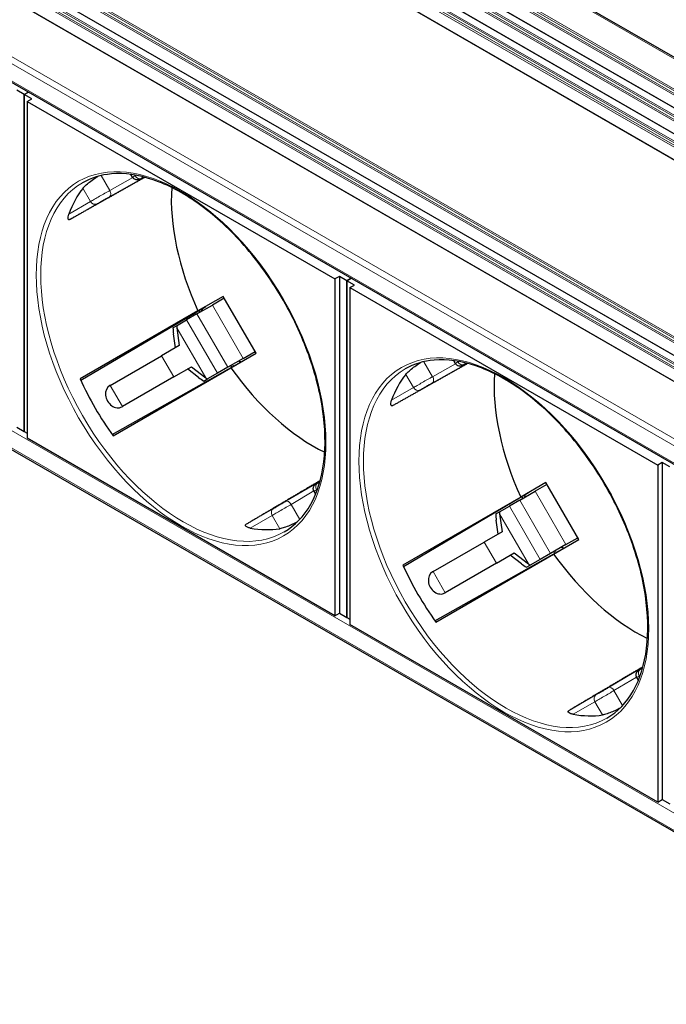
# Model space of a CAD drawing. Units: millimetres. Extents: x 483 to 1484, y 61 to 500.
# Drawn here: x 1295 to 1356, y 89 to 182 of the extents above; entities that cross this region are included whole.
import ezdxf

# ---------------------------------------------------------------- set-up
doc = ezdxf.new("R2010")
doc.units = ezdxf.units.MM
doc.header["$LTSCALE"] = 4
doc.layers.add('Visible (ISO)', color=7, linetype='Continuous', lineweight=25)
doc.layers.add('Visible Narrow (ISO)', color=7, linetype='Continuous', lineweight=15)

msp = doc.modelspace()

# ---------------------------------------------------------------- linework, layer by layer
at = {"layer": 'Visible (ISO)'}
for p, q in [((1140.964, 303.13), (1448.555, 125.542)), ((1136.783, 300.788), (1444.354, 123.212)), ((1134.662, 299.563), (1442.232, 121.987)), ((1132.54, 298.338), (1440.111, 120.762)), ((1116.56, 289.112), (1424.13, 111.536)), ((1114.438, 287.887), (1422.009, 110.311)), ((1109.522, 282.882), (1417.113, 105.294)), ((1109.522, 248.262), (1384.805, 89.327)), ((1295.408, 175.104), (1294.701, 175.512)), ((1295.803, 175.332), (1295.408, 175.104)), ((1295.408, 175.104), (1295.803, 175.332)), ((1295.408, 175.104), (1295.408, 143.342)), ((1296.115, 174.695), (1295.408, 175.104)), ((1295.408, 143.342), (1295.408, 175.104)), ((1295.691, 174.451), (1296.115, 174.695)), ((1295.691, 174.451), (1324.682, 157.712)), ((1295.691, 174.451), (1295.691, 142.689)), ((1305.616, 167.3), (1305.463, 167.564)), ((1306.675, 167.326), (1306.657, 167.316)), ((1325.106, 157.957), (1324.682, 157.712)), ((1325.813, 157.549), (1325.106, 157.957)), ((1325.106, 157.957), (1325.106, 126.196)), ((1324.682, 157.712), (1324.682, 125.951)), ((1326.209, 157.777), (1325.813, 157.549)), ((1325.813, 157.549), (1326.209, 157.777)), ((1325.813, 157.549), (1325.813, 125.787)), ((1326.52, 157.141), (1325.813, 157.549)), ((1325.813, 125.787), (1325.813, 157.549)), ((1326.096, 156.896), (1326.52, 157.141)), ((1326.096, 156.896), (1355.088, 140.158)), ((1326.096, 156.896), (1326.096, 125.134)), ((1314.152, 156.07), (1311.778, 154.699)), ((1317.252, 150.7), (1314.152, 156.07)), ((1300.738, 148.155), (1312.51, 155.122)), ((1311.685, 154.414), (1313.133, 155.251)), ((1314.252, 155.897), (1313.133, 155.251)), ((1311.778, 154.699), (1300.676, 148.29)), ((1311.685, 154.414), (1310.707, 153.85)), ((1311.983, 154.587), (1311.887, 154.753)), ((1312.082, 154.869), (1312.277, 154.756)), ((1309.421, 153.107), (1309.763, 153.305)), ((1309.763, 153.305), (1310.707, 153.85)), ((1309.647, 151.217), (1309.468, 152.526)), ((1309.785, 153.109), (1310.015, 151.43)), ((1310.015, 151.43), (1308.347, 150.467)), ((1303.521, 147.68), (1308.347, 150.467)), ((1314.878, 149.33), (1317.252, 150.7)), ((1316.033, 150.228), (1317.152, 150.874)), ((1303.691, 143.041), (1315.629, 149.764)), ((1316.033, 150.228), (1314.585, 149.391)), ((1314.979, 149.398), (1314.883, 149.564)), ((1315.64, 150.001), (1315.84, 149.885)), ((1336.021, 149.746), (1335.869, 150.01)), ((1337.081, 149.772), (1337.063, 149.762)), ((1303.776, 142.92), (1314.878, 149.33)), ((1309.497, 148.475), (1311.165, 149.438)), ((1311.841, 148.416), (1310.797, 149.226)), ((1311.165, 149.438), (1312.504, 148.399)), ((1313.607, 148.827), (1312.663, 148.282)), ((1314.585, 149.391), (1313.607, 148.827)), ((1303.521, 147.68), (1303.473, 147.653)), ((1309.497, 148.475), (1304.671, 145.688)), ((1312.321, 148.084), (1312.663, 148.282)), ((1304.623, 145.661), (1304.671, 145.688)), ((1294.701, 143.75), (1295.408, 143.342)), ((1295.408, 143.342), (1295.691, 143.179)), ((1324.682, 125.951), (1295.691, 142.689)), ((1355.512, 140.403), (1355.088, 140.158)), ((1356.219, 139.994), (1355.512, 140.403)), ((1355.512, 140.403), (1355.512, 108.641)), ((1355.088, 140.158), (1355.088, 108.396)), ((1323.244, 138.587), (1323.262, 138.597)), ((1344.558, 138.515), (1342.183, 137.144)), ((1344.658, 138.342), (1343.539, 137.696)), ((1347.658, 133.146), (1344.558, 138.515)), ((1322.862, 137.428), (1322.71, 137.692)), ((1331.144, 130.601), (1342.915, 137.567)), ((1342.091, 136.86), (1343.539, 137.696)), ((1342.183, 137.144), (1331.082, 130.735)), ((1342.091, 136.86), (1341.113, 136.295)), ((1342.389, 137.032), (1342.293, 137.199)), ((1342.488, 137.314), (1342.683, 137.202)), ((1339.827, 135.553), (1340.168, 135.75)), ((1340.168, 135.75), (1341.113, 136.295)), ((1340.19, 135.554), (1340.421, 133.875)), ((1340.053, 133.663), (1339.874, 134.971)), ((1340.421, 133.875), (1338.753, 132.912)), ((1333.927, 130.126), (1338.753, 132.912)), ((1345.283, 131.775), (1347.658, 133.146)), ((1346.439, 132.673), (1347.558, 133.319)), ((1334.096, 125.486), (1346.035, 132.209)), ((1339.903, 130.92), (1341.571, 131.883)), ((1341.571, 131.883), (1342.91, 130.844)), ((1344.991, 131.837), (1344.013, 131.272)), ((1346.439, 132.673), (1344.991, 131.837)), ((1345.385, 131.843), (1345.289, 132.009)), ((1346.046, 132.446), (1346.246, 132.331)), ((1334.182, 125.365), (1345.283, 131.775)), ((1339.903, 130.92), (1335.077, 128.134)), ((1342.246, 130.861), (1341.203, 131.671)), ((1344.013, 131.272), (1343.068, 130.727)), ((1333.927, 130.126), (1333.879, 130.098)), ((1342.727, 130.53), (1343.068, 130.727)), ((1335.029, 128.106), (1335.077, 128.134)), ((1324.682, 125.951), (1325.106, 126.196)), ((1325.106, 126.196), (1325.813, 125.787)), ((1325.813, 125.787), (1326.096, 125.624)), ((1355.088, 108.396), (1326.096, 125.134)), ((1353.65, 121.032), (1353.668, 121.042)), ((1353.268, 119.874), (1353.115, 120.138)), ((1355.088, 108.396), (1355.512, 108.641)), ((1355.512, 108.641), (1356.219, 108.233))]:
    msp.add_line(p, q, dxfattribs=at)
for centre, major_axis, ratio, start_param, end_param in [((1312.308, 151.425), (-9.501, 16.457), 0.57735, 0.222155, 0.451875), ((1322.702, 157.427), (9.501, -16.457), 0.57735, 3.851586, 4.548524), ((1311.474, 156.218), (-1.116, -4.166), 0.317837, 5.56833, 5.635955), ((1311.474, 156.218), (-1.326, -4.947), 0.317837, 5.474465, 5.635955), ((1322.702, 157.427), (9.501, -16.457), 0.57735, 4.876254, 5.573192), ((1342.713, 133.871), (-9.501, 16.457), 0.57735, 0.222155, 0.451875), ((1353.108, 139.872), (9.501, -16.457), 0.57735, 3.851586, 4.548524), ((1311.601, 151.017), (9.501, -16.457), 0.57735, 4.548524, 4.876254), ((1304.048, 146.657), (-0.575, 0.996), 0.796154, 0, 3.141593), ((1316.041, 148.307), (4.947, -1.326), 0.317837, 3.788823, 3.950313), ((1316.041, 148.307), (-4.166, 1.116), 0.317837, 0.647231, 0.714855), ((1341.879, 138.663), (-1.326, -4.947), 0.317837, 5.474465, 5.635955), ((1341.879, 138.663), (-1.116, -4.166), 0.317837, 5.56833, 5.635955), ((1312.308, 151.425), (9.501, -16.457), 0.57735, 5.83131, 6.06103), ((1353.108, 139.872), (9.501, -16.457), 0.57735, 4.876254, 5.573192), ((1342.006, 133.462), (9.501, -16.457), 0.57735, 4.548524, 4.876254), ((1334.454, 129.102), (-0.575, 0.996), 0.796154, 0, 3.141593), ((1346.447, 130.752), (4.947, -1.326), 0.317837, 3.788823, 3.950313), ((1346.447, 130.752), (-4.166, 1.116), 0.317837, 0.647231, 0.714855), ((1342.713, 133.871), (9.501, -16.457), 0.57735, 5.83131, 6.06103)]:
    msp.add_ellipse(centre, major_axis=major_axis, ratio=ratio, start_param=start_param, end_param=end_param, dxfattribs=at)
for points in [[(1306.783, 167.298), (1304.413, 165.963), (1302.062, 164.64), (1299.732, 163.328)], [(1337.189, 149.743), (1334.819, 148.409), (1332.468, 147.085), (1330.137, 145.773)], [(1323.292, 138.705), (1320.951, 137.319), (1318.629, 135.945), (1316.327, 134.583)], [(1353.697, 121.15), (1351.356, 119.765), (1349.035, 118.391), (1346.733, 117.028)]]:
    msp.add_rational_spline(points, [0.999990945753, 0.999986650916, 0.999989668998, 1], degree=3, dxfattribs=at)
for points, knots in [([(1319.9, 133.866), (1320.914, 134.451), (1321.761, 135.329), (1323.02, 137.575), (1323.44, 138.931), (1323.817, 141.978), (1323.78, 143.662), (1323.256, 147.203), (1322.768, 149.057), (1321.389, 152.751), (1320.498, 154.588), (1318.4, 158.057), (1317.195, 159.688), (1314.594, 162.575), (1313.2, 163.83), (1310.369, 165.841), (1308.933, 166.595), (1306.166, 167.535), (1304.838, 167.719), (1302.627, 167.531), (1301.708, 167.248), (1300.897, 166.78)], [5.497787, 5.497787, 5.497787, 5.497787, 5.828303, 5.828303, 6.150642, 6.150642, 6.46822, 6.46822, 6.785694, 6.785694, 7.103619, 7.103619, 7.421693, 7.421693, 7.739536, 7.739536, 8.056916, 8.056916, 8.3749, 8.3749, 8.63938, 8.63938, 8.63938, 8.63938]), ([(1300.946, 166.269), (1301.019, 166.36), (1301.124, 166.47), (1301.383, 166.702), (1301.535, 166.824), (1301.835, 167.049), (1302.003, 167.166), (1302.225, 167.312), (1302.283, 167.349), (1302.34, 167.385)], [0.2299146, 0.2299146, 0.2299146, 0.2299146, 0.2875379, 0.2875379, 0.3451612, 0.3451612, 0.4015771, 0.4015771, 0.4221437, 0.4221437, 0.4221437, 0.4221437]), ([(1306.657, 167.316), (1306.581, 167.273), (1306.513, 167.235), (1306.401, 167.172), (1306.357, 167.148), (1306.31, 167.122), (1306.299, 167.116), (1306.281, 167.107), (1306.276, 167.105), (1306.267, 167.1), (1306.264, 167.099), (1306.256, 167.095), (1306.253, 167.094), (1306.242, 167.089), (1306.235, 167.086), (1306.219, 167.08), (1306.209, 167.077), (1306.184, 167.069), (1306.167, 167.064), (1306.117, 167.054), (1306.082, 167.05), (1305.996, 167.05), (1305.944, 167.059), (1305.87, 167.083), (1305.844, 167.093), (1305.771, 167.131), (1305.726, 167.164), (1305.665, 167.228), (1305.644, 167.255), (1305.623, 167.289), (1305.619, 167.295), (1305.616, 167.3)], [0, 0, 0, 0, 0.0323359, 0.0323359, 0.0653869, 0.0653869, 0.0827248, 0.0827248, 0.0873049, 0.0873049, 0.0895759, 0.0895759, 0.0913894, 0.0913894, 0.0940568, 0.0940568, 0.0970354, 0.0970354, 0.1022726, 0.1022726, 0.1126253, 0.1126253, 0.1280091, 0.1280091, 0.1361831, 0.1361831, 0.1526549, 0.1526549, 0.1627023, 0.1627023, 0.1646955, 0.1646955, 0.1646955, 0.1646955]), ([(1299.732, 163.328), (1299.711, 163.316), (1299.692, 163.308), (1299.656, 163.299), (1299.64, 163.299), (1299.597, 163.306), (1299.577, 163.324), (1299.533, 163.395), (1299.529, 163.472), (1299.551, 163.646), (1299.577, 163.743), (1299.611, 163.835)], [0.0004368, 0.0004368, 0.0004368, 0.0004368, 0.0092851, 0.0092851, 0.0185701, 0.0185701, 0.0371402, 0.0371402, 0.0805015, 0.0805015, 0.1238629, 0.1238629, 0.1238629, 0.1238629]), ([(1350.306, 116.311), (1351.319, 116.897), (1352.166, 117.774), (1353.425, 120.02), (1353.846, 121.376), (1354.223, 124.423), (1354.186, 126.108), (1353.661, 129.648), (1353.174, 131.503), (1351.795, 135.196), (1350.903, 137.033), (1348.806, 140.502), (1347.6, 142.133), (1345, 145.02), (1343.606, 146.276), (1340.775, 148.286), (1339.339, 149.04), (1336.572, 149.98), (1335.243, 150.164), (1333.033, 149.976), (1332.114, 149.694), (1331.303, 149.225)], [5.497787, 5.497787, 5.497787, 5.497787, 5.828303, 5.828303, 6.150642, 6.150642, 6.46822, 6.46822, 6.785694, 6.785694, 7.103619, 7.103619, 7.421693, 7.421693, 7.739536, 7.739536, 8.056916, 8.056916, 8.3749, 8.3749, 8.63938, 8.63938, 8.63938, 8.63938]), ([(1331.352, 148.715), (1331.424, 148.805), (1331.53, 148.915), (1331.788, 149.147), (1331.941, 149.27), (1332.241, 149.494), (1332.408, 149.611), (1332.63, 149.757), (1332.689, 149.795), (1332.746, 149.831)], [0.2299146, 0.2299146, 0.2299146, 0.2299146, 0.2875379, 0.2875379, 0.3451612, 0.3451612, 0.4015771, 0.4015771, 0.4221437, 0.4221437, 0.4221437, 0.4221437]), ([(1337.063, 149.762), (1336.987, 149.719), (1336.918, 149.68), (1336.806, 149.618), (1336.762, 149.593), (1336.716, 149.568), (1336.705, 149.562), (1336.686, 149.552), (1336.682, 149.55), (1336.673, 149.546), (1336.67, 149.544), (1336.662, 149.541), (1336.658, 149.539), (1336.648, 149.534), (1336.64, 149.531), (1336.624, 149.525), (1336.615, 149.522), (1336.59, 149.514), (1336.573, 149.509), (1336.522, 149.499), (1336.487, 149.495), (1336.402, 149.496), (1336.35, 149.504), (1336.275, 149.528), (1336.25, 149.539), (1336.177, 149.576), (1336.132, 149.61), (1336.07, 149.674), (1336.05, 149.7), (1336.028, 149.734), (1336.025, 149.74), (1336.021, 149.746)], [0, 0, 0, 0, 0.0323359, 0.0323359, 0.0653869, 0.0653869, 0.0827248, 0.0827248, 0.0873049, 0.0873049, 0.0895759, 0.0895759, 0.0913894, 0.0913894, 0.0940568, 0.0940568, 0.0970354, 0.0970354, 0.1022726, 0.1022726, 0.1126253, 0.1126253, 0.1280091, 0.1280091, 0.1361831, 0.1361831, 0.1526549, 0.1526549, 0.1627023, 0.1627023, 0.1646955, 0.1646955, 0.1646955, 0.1646955]), ([(1330.137, 145.773), (1330.117, 145.761), (1330.097, 145.753), (1330.062, 145.745), (1330.045, 145.744), (1330.003, 145.752), (1329.982, 145.769), (1329.939, 145.84), (1329.935, 145.918), (1329.956, 146.091), (1329.983, 146.188), (1330.017, 146.281)], [0.0004368, 0.0004368, 0.0004368, 0.0004368, 0.0092851, 0.0092851, 0.0185701, 0.0185701, 0.0371402, 0.0371402, 0.0805015, 0.0805015, 0.1238629, 0.1238629, 0.1238629, 0.1238629]), ([(1322.71, 137.693), (1322.683, 137.739), (1322.663, 137.791), (1322.645, 137.881), (1322.642, 137.92), (1322.645, 138.013), (1322.656, 138.068), (1322.686, 138.148), (1322.699, 138.175), (1322.729, 138.225), (1322.745, 138.247), (1322.779, 138.287), (1322.798, 138.305), (1322.822, 138.326), (1322.827, 138.331), (1322.838, 138.339), (1322.842, 138.342), (1322.852, 138.35), (1322.857, 138.353), (1322.865, 138.359), (1322.868, 138.361), (1322.876, 138.366), (1322.88, 138.368), (1322.895, 138.378), (1322.906, 138.385), (1322.943, 138.407), (1322.971, 138.424), (1323.06, 138.477), (1323.13, 138.519), (1323.222, 138.573), (1323.233, 138.58), (1323.244, 138.587)], [0, 0, 0, 0, 0.0161425, 0.0161425, 0.0276344, 0.0276344, 0.0440367, 0.0440367, 0.0532456, 0.0532456, 0.0613491, 0.0613491, 0.0691098, 0.0691098, 0.0713825, 0.0713825, 0.0734574, 0.0734574, 0.0762878, 0.0762878, 0.0791228, 0.0791228, 0.084375, 0.084375, 0.1001049, 0.1001049, 0.1238228, 0.1238228, 0.1598423, 0.1598423, 0.1647035, 0.1647035, 0.1647035, 0.1647035]), ([(1321.146, 134.813), (1321.086, 134.782), (1321.024, 134.75), (1320.787, 134.631), (1320.602, 134.544), (1320.257, 134.397), (1320.075, 134.326), (1319.745, 134.218), (1319.597, 134.181), (1319.482, 134.164)], [0.4938425, 0.4938425, 0.4938425, 0.4938425, 0.5144091, 0.5144091, 0.570825, 0.570825, 0.6284483, 0.6284483, 0.6860716, 0.6860716, 0.6860716, 0.6860716]), ([(1316.707, 134.225), (1316.61, 134.242), (1316.513, 134.267), (1316.351, 134.335), (1316.286, 134.378), (1316.247, 134.451), (1316.242, 134.477), (1316.256, 134.518), (1316.265, 134.532), (1316.291, 134.558), (1316.307, 134.571), (1316.327, 134.583)], [0.1339796, 0.1339796, 0.1339796, 0.1339796, 0.177341, 0.177341, 0.2207023, 0.2207023, 0.2392724, 0.2392724, 0.2485574, 0.2485574, 0.2574057, 0.2574057, 0.2574057, 0.2574057]), ([(1353.115, 120.138), (1353.089, 120.184), (1353.069, 120.236), (1353.051, 120.326), (1353.047, 120.365), (1353.05, 120.458), (1353.061, 120.513), (1353.091, 120.593), (1353.105, 120.621), (1353.135, 120.67), (1353.151, 120.692), (1353.185, 120.732), (1353.203, 120.751), (1353.228, 120.771), (1353.233, 120.776), (1353.243, 120.784), (1353.248, 120.788), (1353.258, 120.795), (1353.263, 120.798), (1353.271, 120.804), (1353.274, 120.806), (1353.282, 120.811), (1353.286, 120.814), (1353.301, 120.823), (1353.312, 120.83), (1353.348, 120.852), (1353.377, 120.869), (1353.465, 120.922), (1353.536, 120.964), (1353.628, 121.019), (1353.639, 121.025), (1353.65, 121.032)], [0, 0, 0, 0, 0.0161425, 0.0161425, 0.0276344, 0.0276344, 0.0440367, 0.0440367, 0.0532456, 0.0532456, 0.0613491, 0.0613491, 0.0691098, 0.0691098, 0.0713825, 0.0713825, 0.0734574, 0.0734574, 0.0762878, 0.0762878, 0.0791228, 0.0791228, 0.084375, 0.084375, 0.1001049, 0.1001049, 0.1238228, 0.1238228, 0.1598423, 0.1598423, 0.1647035, 0.1647035, 0.1647035, 0.1647035]), ([(1347.112, 116.67), (1347.016, 116.687), (1346.918, 116.712), (1346.757, 116.781), (1346.692, 116.823), (1346.653, 116.896), (1346.647, 116.922), (1346.662, 116.963), (1346.671, 116.977), (1346.696, 117.003), (1346.712, 117.016), (1346.733, 117.028)], [0.1339796, 0.1339796, 0.1339796, 0.1339796, 0.177341, 0.177341, 0.2207023, 0.2207023, 0.2392724, 0.2392724, 0.2485574, 0.2485574, 0.2574057, 0.2574057, 0.2574057, 0.2574057]), ([(1351.551, 117.259), (1351.492, 117.227), (1351.43, 117.195), (1351.192, 117.076), (1351.007, 116.99), (1350.663, 116.842), (1350.481, 116.771), (1350.15, 116.664), (1350.003, 116.627), (1349.888, 116.609)], [0.4938425, 0.4938425, 0.4938425, 0.4938425, 0.5144091, 0.5144091, 0.570825, 0.570825, 0.6284483, 0.6284483, 0.6860716, 0.6860716, 0.6860716, 0.6860716])]:
    msp.add_open_spline(points, degree=3, knots=knots, dxfattribs=at)
for points in [[(1305.616, 167.3), (1305.616, 167.3), (1305.616, 167.3), (1305.616, 167.3)], [(1336.021, 149.746), (1336.021, 149.746), (1336.021, 149.746), (1336.021, 149.746)], [(1322.71, 137.693), (1322.71, 137.693), (1322.71, 137.693), (1322.71, 137.693)], [(1353.115, 120.138), (1353.115, 120.138), (1353.115, 120.138), (1353.115, 120.138)]]:
    msp.add_open_spline(points, degree=3, dxfattribs=at)
at = {"layer": 'Visible Narrow (ISO)'}
for p, q in [((1448.355, 125.522), (1140.764, 303.11)), ((1444.324, 123.195), (1136.733, 300.783)), ((1445.385, 123.807), (1138.147, 301.191)), ((1445.739, 124.011), (1138.218, 301.559)), ((1445.527, 123.889), (1138.218, 301.314)), ((1445.88, 124.093), (1138.289, 301.681)), ((1443.264, 122.583), (1136.026, 299.966)), ((1443.617, 122.787), (1136.097, 300.334)), ((1443.405, 122.664), (1136.097, 300.089)), ((1443.759, 122.868), (1136.167, 300.456)), ((1441.496, 121.562), (1133.975, 299.109)), ((1441.637, 121.644), (1134.046, 299.232)), ((1442.203, 121.97), (1134.612, 299.558)), ((1440.082, 120.745), (1132.49, 298.333)), ((1441.142, 121.358), (1133.905, 298.742)), ((1441.284, 121.439), (1133.975, 298.864)), ((1425.515, 112.336), (1117.995, 289.883)), ((1425.303, 112.213), (1117.995, 289.638)), ((1425.657, 112.417), (1118.065, 290.005)), ((1423.536, 111.192), (1115.944, 288.78)), ((1424.101, 111.519), (1116.51, 289.107)), ((1425.162, 112.131), (1117.924, 289.515)), ((1421.98, 110.294), (1114.388, 287.882)), ((1423.041, 110.907), (1115.803, 288.291)), ((1423.394, 111.111), (1115.873, 288.658)), ((1423.182, 110.988), (1115.873, 288.413)), ((1417.313, 107.6), (1109.722, 285.188)), ((1417.03, 107.11), (1109.439, 284.698)), ((1417.03, 105.477), (1109.439, 283.065)), ((1384.38, 91.341), (1109.439, 250.078)), ((1384.621, 89.569), (1109.439, 248.446)), ((1302.657, 167.466), (1303.472, 166.054)), ((1306.73, 167.312), (1303.472, 165.477)), ((1303.472, 166.054), (1305.633, 167.272)), ((1305.812, 167.511), (1305.853, 167.439)), ((1305.853, 167.439), (1305.939, 167.489)), ((1306.663, 167.329), (1306.454, 167.209)), ((1306.659, 167.317), (1306.675, 167.326)), ((1301.666, 165.022), (1300.946, 166.269)), ((1299.611, 163.835), (1301.666, 165.022)), ((1302.267, 164.791), (1299.732, 163.328)), ((1313.133, 155.251), (1316.033, 150.228)), ((1314.585, 149.391), (1311.685, 154.414)), ((1312.218, 154.722), (1312.024, 154.834)), ((1310.707, 153.85), (1313.607, 148.827)), ((1312.504, 148.399), (1309.785, 153.109)), ((1309.497, 148.475), (1308.347, 150.467)), ((1317.23, 150.738), (1317.074, 150.828)), ((1315.172, 149.506), (1314.978, 149.618)), ((1315.782, 149.851), (1315.582, 149.967)), ((1333.063, 149.911), (1333.878, 148.5)), ((1337.135, 149.757), (1333.878, 147.922)), ((1333.878, 148.5), (1336.039, 149.717)), ((1336.217, 149.957), (1336.259, 149.885)), ((1336.259, 149.885), (1336.345, 149.934)), ((1337.069, 149.775), (1336.859, 149.654)), ((1337.065, 149.762), (1337.081, 149.772)), ((1332.072, 147.467), (1331.352, 148.715)), ((1304.671, 145.688), (1303.521, 147.68)), ((1330.017, 146.281), (1332.072, 147.467)), ((1332.672, 147.237), (1330.137, 145.773)), ((1320.059, 136.748), (1323.277, 138.651)), ((1323.049, 138.464), (1323.259, 138.585)), ((1323.262, 138.597), (1323.246, 138.588)), ((1322.694, 137.722), (1320.559, 136.459)), ((1323.035, 137.878), (1322.949, 137.829)), ((1322.949, 137.829), (1322.991, 137.757)), ((1343.539, 137.696), (1346.439, 132.673)), ((1320.559, 136.459), (1321.374, 135.047)), ((1344.991, 131.837), (1342.091, 136.86)), ((1342.624, 137.168), (1342.43, 137.28)), ((1316.327, 134.583), (1318.862, 136.047)), ((1342.91, 130.844), (1340.19, 135.554)), ((1341.113, 136.295), (1344.013, 131.272)), ((1318.762, 135.411), (1316.707, 134.225)), ((1319.482, 134.164), (1318.762, 135.411)), ((1339.903, 130.92), (1338.753, 132.912)), ((1347.636, 133.183), (1347.479, 133.274)), ((1345.578, 131.951), (1345.383, 132.064)), ((1346.187, 132.297), (1345.987, 132.412)), ((1335.077, 128.134), (1333.927, 130.126)), ((1350.465, 119.193), (1353.683, 121.097)), ((1353.455, 120.909), (1353.664, 121.03)), ((1353.668, 121.042), (1353.652, 121.033)), ((1353.1, 120.167), (1350.965, 118.904)), ((1353.44, 120.324), (1353.355, 120.274)), ((1353.355, 120.274), (1353.396, 120.202)), ((1350.965, 118.904), (1351.779, 117.493)), ((1346.733, 117.028), (1349.268, 118.492)), ((1349.168, 117.857), (1347.112, 116.67)), ((1349.888, 116.609), (1349.168, 117.857))]:
    msp.add_line(p, q, dxfattribs=at)
for centre in [(1310.186, 150.201), (1340.592, 132.646)]:
    msp.add_ellipse(centre, major_axis=(-9.651, 16.717), ratio=0.57735, dxfattribs=at)
for centre, major_axis, ratio, start_param, end_param in [((1306.207, 167.643), (0.25, -0.433), 0.816497, 4.712389, 6.274459), ((1310.398, 150.323), (9.501, -16.457), 0.57735, 3.141593, 6.283185), ((1303.225, 165.912), (-0.245, 0.436), 0.570181, 3.933086, 4.718446), ((1303.225, 165.912), (0.245, -0.436), 0.570181, 0.006133, 0.791493), ((1302.02, 165.226), (0.25, -0.433), 0.816497, 4.712389, 6.274459), ((1336.612, 150.089), (0.25, -0.433), 0.816497, 4.712389, 6.274459), ((1340.804, 132.768), (9.501, -16.457), 0.57735, 3.141593, 6.283185), ((1333.631, 148.357), (-0.245, 0.436), 0.570181, 3.933086, 4.718446), ((1333.631, 148.357), (0.245, -0.436), 0.570181, 0.006133, 0.791493), ((1332.425, 147.671), (0.25, -0.433), 0.816497, 4.712389, 6.274459), ((1323.302, 138.033), (-0.25, 0.433), 0.816497, 0.008727, 1.570796), ((1320.312, 136.316), (-0.255, 0.43), 0.570181, 4.706332, 6.277052), ((1319.116, 135.615), (-0.25, 0.433), 0.816497, 0.008727, 1.570796), ((1353.708, 120.478), (-0.25, 0.433), 0.816497, 0.008727, 1.570796), ((1350.718, 118.762), (-0.255, 0.43), 0.570181, 4.706332, 6.277052), ((1349.521, 118.061), (-0.25, 0.433), 0.816497, 0.008727, 1.570796)]:
    msp.add_ellipse(centre, major_axis=major_axis, ratio=ratio, start_param=start_param, end_param=end_param, dxfattribs=at)
for points, knots in [([(1305.616, 167.3), (1305.616, 167.301), (1305.626, 167.307), (1305.648, 167.32), (1305.685, 167.342), (1305.756, 167.383), (1305.853, 167.439)], [5.667707, 5.667707, 5.667707, 5.667707, 5.8926679, 5.8926679, 5.8926679, 6.2831853, 6.2831853, 6.2831853, 6.2831853]), ([(1306.454, 167.209), (1306.389, 167.171), (1306.342, 167.144), (1306.317, 167.129), (1306.292, 167.114), (1306.289, 167.111), (1306.308, 167.121), (1306.327, 167.132), (1306.368, 167.154), (1306.428, 167.188), (1306.488, 167.221), (1306.567, 167.265), (1306.659, 167.317)], [0, 0, 0, 0, 0.390517, 0.390517, 0.390517, 0.781035, 0.781035, 0.781035, 1.171552, 1.171552, 1.171552, 1.56207, 1.56207, 1.56207, 1.56207]), ([(1301.666, 165.022), (1301.764, 165.078), (1301.889, 165.15), (1302.032, 165.232), (1302.175, 165.314), (1302.336, 165.407), (1302.503, 165.502), (1302.67, 165.597), (1302.843, 165.696), (1303.008, 165.791), (1303.174, 165.885), (1303.333, 165.975), (1303.472, 166.054)], [3.141593, 3.141593, 3.141593, 3.141593, 3.53211, 3.53211, 3.53211, 3.922627, 3.922627, 3.922627, 4.313145, 4.313145, 4.313145, 4.703662, 4.703662, 4.703662, 4.703662]), ([(1303.472, 165.477), (1303.379, 165.425), (1303.273, 165.365), (1303.052, 165.239), (1302.936, 165.174), (1302.714, 165.047), (1302.606, 164.986), (1302.415, 164.877), (1302.332, 164.829), (1302.267, 164.791)], [1.579523, 1.579523, 1.579523, 1.579523, 1.97004, 1.97004, 2.360558, 2.360558, 2.751075, 2.751075, 3.141593, 3.141593, 3.141593, 3.141593]), ([(1336.021, 149.746), (1336.021, 149.746), (1336.032, 149.753), (1336.054, 149.765), (1336.091, 149.787), (1336.161, 149.828), (1336.259, 149.885)], [5.667707, 5.667707, 5.667707, 5.667707, 5.8926679, 5.8926679, 5.8926679, 6.2831853, 6.2831853, 6.2831853, 6.2831853]), ([(1336.859, 149.654), (1336.794, 149.616), (1336.747, 149.589), (1336.723, 149.574), (1336.698, 149.559), (1336.695, 149.557), (1336.714, 149.567), (1336.732, 149.577), (1336.774, 149.599), (1336.834, 149.633), (1336.894, 149.666), (1336.973, 149.711), (1337.065, 149.762)], [0, 0, 0, 0, 0.390517, 0.390517, 0.390517, 0.781035, 0.781035, 0.781035, 1.171552, 1.171552, 1.171552, 1.56207, 1.56207, 1.56207, 1.56207]), ([(1332.072, 147.467), (1332.17, 147.524), (1332.295, 147.595), (1332.438, 147.678), (1332.581, 147.76), (1332.742, 147.852), (1332.909, 147.947), (1333.076, 148.043), (1333.248, 148.141), (1333.414, 148.236), (1333.58, 148.33), (1333.738, 148.421), (1333.878, 148.5)], [3.141593, 3.141593, 3.141593, 3.141593, 3.53211, 3.53211, 3.53211, 3.922627, 3.922627, 3.922627, 4.313145, 4.313145, 4.313145, 4.703662, 4.703662, 4.703662, 4.703662]), ([(1333.878, 147.922), (1333.784, 147.87), (1333.679, 147.81), (1333.457, 147.685), (1333.342, 147.619), (1333.119, 147.493), (1333.012, 147.431), (1332.821, 147.322), (1332.737, 147.274), (1332.672, 147.237)], [1.579523, 1.579523, 1.579523, 1.579523, 1.97004, 1.97004, 2.360558, 2.360558, 2.751075, 2.751075, 3.141593, 3.141593, 3.141593, 3.141593]), ([(1323.246, 138.588), (1323.155, 138.534), (1323.077, 138.488), (1322.959, 138.417), (1322.919, 138.393), (1322.883, 138.37), (1322.887, 138.371), (1322.937, 138.4), (1322.984, 138.426), (1323.049, 138.464)], [1.579523, 1.579523, 1.579523, 1.579523, 1.97004, 1.97004, 2.360558, 2.360558, 2.751075, 2.751075, 3.141593, 3.141593, 3.141593, 3.141593]), ([(1322.949, 137.829), (1322.851, 137.772), (1322.781, 137.732), (1322.743, 137.711), (1322.721, 137.698), (1322.71, 137.692), (1322.71, 137.693)], [3.1415927, 3.1415927, 3.1415927, 3.1415927, 3.5321101, 3.5321101, 3.5321101, 3.757071, 3.757071, 3.757071, 3.757071]), ([(1320.559, 136.459), (1320.421, 136.378), (1320.263, 136.286), (1320.099, 136.189), (1319.934, 136.093), (1319.762, 135.993), (1319.596, 135.896), (1319.43, 135.799), (1319.27, 135.706), (1319.127, 135.623), (1318.984, 135.54), (1318.86, 135.468), (1318.762, 135.411)], [4.721116, 4.721116, 4.721116, 4.721116, 5.111633, 5.111633, 5.111633, 5.50215, 5.50215, 5.50215, 5.892668, 5.892668, 5.892668, 6.283185, 6.283185, 6.283185, 6.283185]), ([(1318.862, 136.047), (1318.928, 136.084), (1319.011, 136.133), (1319.106, 136.188), (1319.201, 136.243), (1319.307, 136.306), (1319.418, 136.37), (1319.529, 136.435), (1319.643, 136.502), (1319.753, 136.567), (1319.862, 136.631), (1319.967, 136.693), (1320.059, 136.748)], [0, 0, 0, 0, 0.390517, 0.390517, 0.390517, 0.781035, 0.781035, 0.781035, 1.171552, 1.171552, 1.171552, 1.56207, 1.56207, 1.56207, 1.56207]), ([(1353.652, 121.033), (1353.561, 120.979), (1353.483, 120.933), (1353.365, 120.862), (1353.325, 120.838), (1353.288, 120.815), (1353.292, 120.817), (1353.343, 120.845), (1353.39, 120.872), (1353.455, 120.909)], [1.579523, 1.579523, 1.579523, 1.579523, 1.97004, 1.97004, 2.360558, 2.360558, 2.751075, 2.751075, 3.141593, 3.141593, 3.141593, 3.141593]), ([(1353.355, 120.274), (1353.257, 120.218), (1353.186, 120.177), (1353.149, 120.156), (1353.127, 120.144), (1353.116, 120.138), (1353.115, 120.138)], [3.1415927, 3.1415927, 3.1415927, 3.1415927, 3.5321101, 3.5321101, 3.5321101, 3.757071, 3.757071, 3.757071, 3.757071]), ([(1350.965, 118.904), (1350.826, 118.823), (1350.669, 118.731), (1350.504, 118.635), (1350.34, 118.538), (1350.168, 118.438), (1350.002, 118.341), (1349.836, 118.244), (1349.675, 118.151), (1349.533, 118.068), (1349.39, 117.985), (1349.265, 117.913), (1349.168, 117.857)], [4.721116, 4.721116, 4.721116, 4.721116, 5.111633, 5.111633, 5.111633, 5.50215, 5.50215, 5.50215, 5.892668, 5.892668, 5.892668, 6.283185, 6.283185, 6.283185, 6.283185]), ([(1349.268, 118.492), (1349.333, 118.53), (1349.416, 118.578), (1349.511, 118.633), (1349.606, 118.689), (1349.713, 118.751), (1349.824, 118.816), (1349.934, 118.881), (1350.049, 118.948), (1350.158, 119.012), (1350.268, 119.077), (1350.373, 119.138), (1350.465, 119.193)], [0, 0, 0, 0, 0.390517, 0.390517, 0.390517, 0.781035, 0.781035, 0.781035, 1.171552, 1.171552, 1.171552, 1.56207, 1.56207, 1.56207, 1.56207])]:
    msp.add_open_spline(points, degree=3, knots=knots, dxfattribs=at)

doc.saveas('drawing.dxf')
